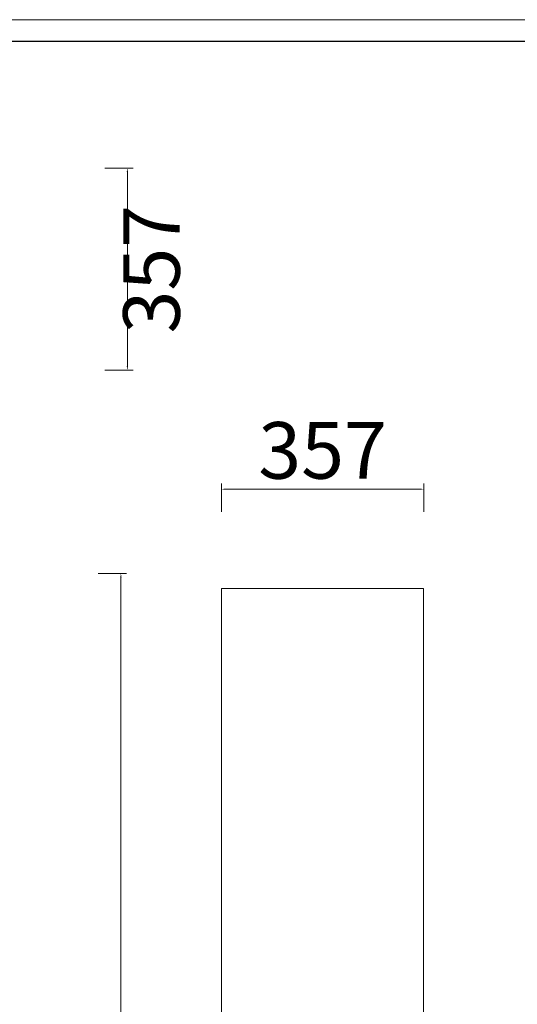
# Model space of a CAD drawing. Units: millimetres. Extents: x 57521 to 74146, y 0 to 27678.
# Drawn here: x 60594 to 61472, y 21468 to 23207 of the extents above; entities that cross this region are included whole.
import ezdxf

# ---------------------------------------------------------------- set-up
doc = ezdxf.new("R2010")
doc.units = ezdxf.units.MM
doc.layers.add('打印框', color=1, linetype='Continuous', lineweight=13)
doc.layers.add('轮廓线', color=7, linetype='Continuous', lineweight=25)
doc.styles.get("Standard").update_dxf_attribs({"font": 'simfang.ttf', "width": 0.7})
doc.dimstyles.new('ISO-30', dxfattribs={"dimtxt": 30, "dimasz": 7, "dimexe": 10, "dimexo": 5, "dimgap": 5, "dimtad": 2, "dimdec": 1, "dimdsep": 46, "dimtxsty": 'Standard', "dimcen": 12, "dimclrd": 6, "dimclre": 6, "dimclrt": 4, "dimadec": 1, "dimazin": 0, "dimtfac": 1, "dimtdec": 1, "dimtmove": 0, "dimatfit": 2, "dimfxl": 40, "dimfxlon": 1, "dimlwd": 13, "dimlwe": 13, "dimarcsym": 0})

# ---------------------------------------------------------------- blocks, each defined once
blk = doc.blocks.new('A3')
blk.add_line((3750, 1395), (30, 1395))
at = {"layer": '打印框'}
blk.add_line((3780, 1425), (0, 1425), dxfattribs=at)
blk = doc.blocks.new('*D54')
at = {"color": 6, "lineweight": 13}
for p, q in [((60950.1, 22337.7), (60950.1, 22387.7)), ((61307.1, 22337.7), (61307.1, 22387.7)), ((60957.1, 22377.7), (61300.1, 22377.7))]:
    blk.add_line(p, q, dxfattribs=at)
at = {"color": 6}
for points in [[(60957.1, 22378.9), (60957.1, 22376.6), (60950.1, 22377.7)], [(61300.1, 22378.9), (61300.1, 22376.6), (61307.1, 22377.7)]]:
    blk.add_solid(points, dxfattribs=at)
at = {"layer": 'Defpoints', "color": 0}
for p in [(61307.1, 22377.7), (60950.1, 22299.1), (61307.1, 22299.1)]:
    blk.add_point(p, dxfattribs=at)
at = {"color": 4, "insert": (61128.6, 22433.3), "char_height": 100, "attachment_point": 5}
blk.add_mtext('357', dxfattribs=at)
blk = doc.blocks.new('*D55')
at = {"color": 6, "lineweight": 13}
for p, q in [((60732.4, 22228.8), (60782.4, 22228.8)), ((60772.4, 22221.8), (60772.4, 19834.8)), ((60732.4, 19827.8), (60782.4, 19827.8))]:
    blk.add_line(p, q, dxfattribs=at)
at = {"color": 6}
for points in [[(60771.2, 22221.8), (60773.5, 22221.8), (60772.4, 22228.8)], [(60771.2, 19834.8), (60773.5, 19834.8), (60772.4, 19827.8)]]:
    blk.add_solid(points, dxfattribs=at)
at = {"layer": 'Defpoints', "color": 0}
for p in [(60690.7, 22228.8), (60690.7, 19827.8), (60772.4, 19827.8)]:
    blk.add_point(p, dxfattribs=at)
at = {"color": 4, "insert": (60827.9, 21028.3), "char_height": 100, "attachment_point": 5, "rotation": 90}
blk.add_mtext('2401', dxfattribs=at)
blk = doc.blocks.new('*D56')
at = {"color": 6, "lineweight": 13}
for p, q in [((60743.7, 22944.8), (60793.7, 22944.8)), ((60783.7, 22594.8), (60783.7, 22937.8)), ((60743.7, 22587.8), (60793.7, 22587.8))]:
    blk.add_line(p, q, dxfattribs=at)
at = {"color": 6}
for points in [[(60782.6, 22937.8), (60784.9, 22937.8), (60783.7, 22944.8)], [(60782.6, 22594.8), (60784.9, 22594.8), (60783.7, 22587.8)]]:
    blk.add_solid(points, dxfattribs=at)
at = {"layer": 'Defpoints', "color": 0}
for p in [(60690.7, 22944.8), (60783.7, 22944.8), (60690.7, 22587.8)]:
    blk.add_point(p, dxfattribs=at)
at = {"color": 4, "insert": (60839.3, 22766.3), "char_height": 100, "attachment_point": 5, "rotation": 90}
blk.add_mtext('357', dxfattribs=at)

msp = doc.modelspace()

# ---------------------------------------------------------------- linework, layer by layer
at = {"layer": '轮廓线', "color": 0, "linetype": 'ByBlock', "lineweight": 13}
for p, q in [((60950.08, 19887.58), (60950.08, 22202.58)), ((60950.08, 22202.58), (61307.08, 22202.58)), ((61307.08, 22202.58), (61307.08, 19887.58))]:
    msp.add_line(p, q, dxfattribs=at)

# ---------------------------------------------------------------- block references
at = {"layer": '轮廓线', "color": 0, "linetype": 'ByBlock', "lineweight": -3, "xscale": 1.27776, "yscale": 1.27776, "zscale": 1.27776}
msp.add_blockref('A3', (57521.46, 21386.17), dxfattribs=at)

# ---------------------------------------------------------------- dimensions: what is measured, and where the dimension line sits
for base, p1, p2, picture, middle in [((60783.73, 22944.8), (60690.67, 22587.8), (60690.67, 22944.8), '*D56', (60839.3, 22766.3)), ((60772.36, 19827.75), (60690.67, 22228.75), (60690.67, 19827.75), '*D55', (60827.93, 21028.25))]:
    dim = msp.add_linear_dim(base=base, p1=p1, p2=p2, angle=90, dimstyle='ISO-30', override={"dimtxt": 100})
    dim.commit()
    dim.dimension.update_dxf_attribs({"geometry": picture, "text_midpoint": middle})
dim = msp.add_linear_dim(base=(61307.08, 22377.75), p1=(60950.08, 22299.15), p2=(61307.08, 22299.15), dimstyle='ISO-30', override={"dimtxt": 100})
dim.commit()
dim.dimension.update_dxf_attribs({"geometry": '*D54', "text_midpoint": (61128.58, 22433.32)})

doc.saveas('drawing.dxf')
